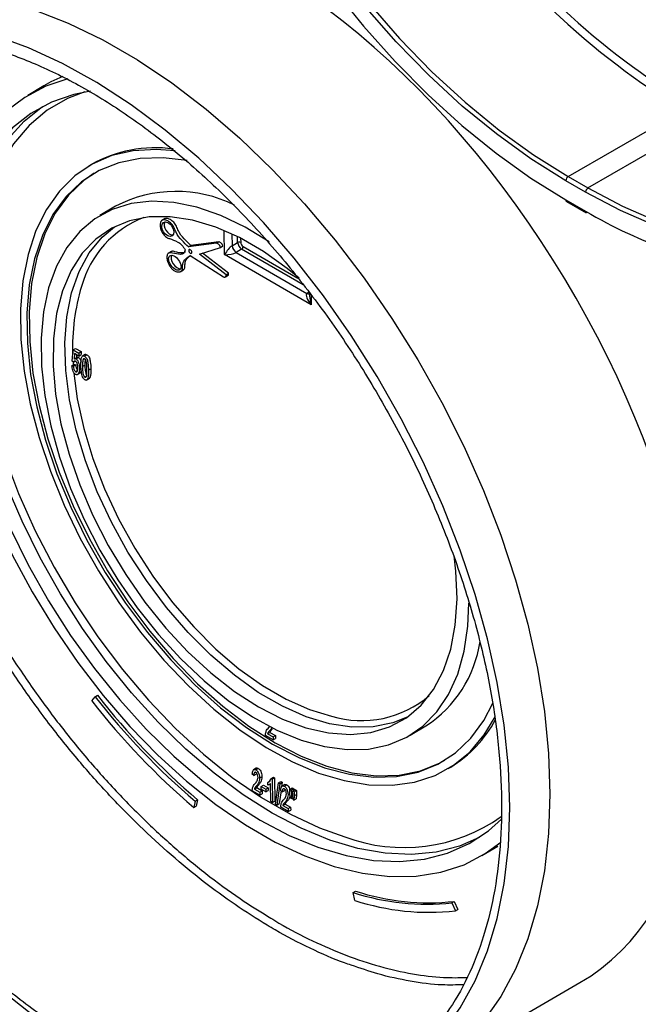
# Model space of a CAD drawing. Units: millimetres. Extents: x 75 to 2075, y 25 to 1460.
# Drawn here: x 1530 to 1585, y 527 to 615 of the extents above; entities that cross this region are included whole.
import ezdxf

# ---------------------------------------------------------------- set-up
doc = ezdxf.new("R2010")
doc.units = ezdxf.units.MM
doc.header["$LTSCALE"] = 5
doc.linetypes.add('SLD-Solid', pattern=[0])

msp = doc.modelspace()

# ---------------------------------------------------------------- linework, layer by layer
at = {"color": 7, "linetype": 'SLD-Solid'}
for p, q in [((1531.733, 608.833), (1530.319, 607.988)), ((1578.531, 600.745), (1588.866, 606.711)), ((1580.296, 599.727), (1590.631, 605.694)), ((1535.938, 601.794), (1535.726, 601.667)), ((1580.084, 599.36), (1578.319, 600.377)), ((1578.531, 600.745), (1580.296, 599.727)), ((1578.32, 598.662), (1580.084, 597.645)), ((1578.382, 598.525), (1580.147, 597.507)), ((1538.144, 598.102), (1536.73, 597.257)), ((1542.566, 597.007), (1542.267, 596.829)), ((1547.873, 593.777), (1547.84, 595.929)), ((1548.526, 595.623), (1548.542, 594.577)), ((1547.131, 594.8), (1544.644, 594.464)), ((1547.343, 594.927), (1544.856, 594.591)), ((1547.131, 594.8), (1547.343, 594.927)), ((1548.542, 594.577), (1549.032, 594.87)), ((1549.032, 594.87), (1549.024, 595.383)), ((1549.299, 595.243), (1549.305, 594.867)), ((1543.137, 594.071), (1542.824, 593.885)), ((1544.644, 594.464), (1544.856, 594.591)), ((1545.618, 593.829), (1547.507, 594.427)), ((1548.017, 591.991), (1545.618, 593.829)), ((1548.229, 592.118), (1545.885, 593.914)), ((1547.507, 594.427), (1547.719, 594.554)), ((1555.603, 589.314), (1547.873, 593.777)), ((1549.391, 594.262), (1548.901, 593.97)), ((1548.901, 593.97), (1555.221, 590.322)), ((1554.89, 591.088), (1549.391, 594.262)), ((1549.52, 594.502), (1554.396, 591.688)), ((1544.801, 593.712), (1547.758, 591.802)), ((1543.897, 592.247), (1544.21, 592.434)), ((1548.017, 591.991), (1548.229, 592.118)), ((1547.941, 591.793), (1548.181, 591.936)), ((1555.221, 590.322), (1555.395, 590.456)), ((1555.444, 590.388), (1555.448, 590.085)), ((1555.59, 590.184), (1555.603, 589.314)), ((1534.258, 584.285), (1534.358, 585.284)), ((1534.358, 585.284), (1534.57, 585.411)), ((1534.358, 585.284), (1534.847, 585.002)), ((1534.57, 585.411), (1535.059, 585.128)), ((1534.847, 585.002), (1535.059, 585.128)), ((1534.847, 585.002), (1534.851, 584.735)), ((1535.059, 585.128), (1535.063, 584.862)), ((1534.398, 584.178), (1534.258, 584.285)), ((1534.345, 584.218), (1534.361, 583.944)), ((1534.398, 584.178), (1534.552, 584.27)), ((1534.476, 584.952), (1534.43, 584.445)), ((1534.685, 584.608), (1534.473, 584.481)), ((1534.851, 584.735), (1534.476, 584.952)), ((1534.607, 584.48), (1534.819, 584.606)), ((1534.666, 584.842), (1534.643, 584.582)), ((1534.851, 584.735), (1535.063, 584.862)), ((1535.467, 584.893), (1535.182, 584.723)), ((1535.235, 584.425), (1535.349, 584.493)), ((1535.37, 584.726), (1535.582, 584.853)), ((1534.241, 583.872), (1534.453, 583.999)), ((1534.241, 583.872), (1534.38, 583.818)), ((1534.38, 583.818), (1534.592, 583.945)), ((1534.453, 583.999), (1534.592, 583.945)), ((1534.574, 583.336), (1534.786, 583.463)), ((1534.751, 583.084), (1534.963, 583.211)), ((1534.841, 583.195), (1535.053, 583.322)), ((1534.914, 583.636), (1535.056, 583.721)), ((1535.053, 583.322), (1534.957, 583.22)), ((1535.081, 583.411), (1535.053, 583.322)), ((1535.188, 583.788), (1535.4, 583.914)), ((1535.724, 583.478), (1535.936, 583.604)), ((1535.399, 582.861), (1535.537, 582.943)), ((1535.518, 582.58), (1535.803, 582.75)), ((1536.019, 553.965), (1536.307, 554.345)), ((1536.307, 554.345), (1536.519, 554.472)), ((1551.745, 551.516), (1551.908, 551.727)), ((1564.425, 550.901), (1565.839, 551.745)), ((1552.196, 550.492), (1551.521, 550.881)), ((1551.706, 551.039), (1551.918, 551.165)), ((1551.706, 551.039), (1552.192, 550.758)), ((1551.889, 551.315), (1552.101, 551.442)), ((1551.918, 551.165), (1552.404, 550.885)), ((1552.192, 550.758), (1552.404, 550.885)), ((1552.192, 550.758), (1552.196, 550.492)), ((1552.404, 550.885), (1552.408, 550.618)), ((1552.196, 550.492), (1552.408, 550.618)), ((1550.479, 547.32), (1550.339, 547.428)), ((1550.719, 547.988), (1550.442, 547.823)), ((1550.479, 547.32), (1550.691, 547.447)), ((1550.663, 547.822), (1550.875, 547.949)), ((1550.706, 547.551), (1550.691, 547.447)), ((1550.991, 547.064), (1551.203, 547.19)), ((1567.833, 547.927), (1568.045, 548.054)), ((1550.706, 546.383), (1550.919, 546.509)), ((1551.14, 546.331), (1551.352, 546.458)), ((1551.14, 546.331), (1551.536, 546.103)), ((1551.144, 546.091), (1551.14, 546.331)), ((1551.352, 546.458), (1551.748, 546.229)), ((1551.712, 546.701), (1551.924, 546.828)), ((1551.715, 546.456), (1551.712, 546.701)), ((1551.851, 546.511), (1551.967, 546.58)), ((1551.992, 544.994), (1551.967, 546.614)), ((1552.01, 547.044), (1552.222, 547.171)), ((1552.01, 547.044), (1552.1, 546.992)), ((1552.1, 546.992), (1552.312, 547.119)), ((1552.1, 546.992), (1552.131, 544.914)), ((1552.222, 547.171), (1552.312, 547.119)), ((1552.312, 547.119), (1552.343, 545.041)), ((1552.411, 544.753), (1552.682, 546.656)), ((1552.803, 546.586), (1552.532, 544.683)), ((1552.682, 546.656), (1552.894, 546.783)), ((1552.682, 546.656), (1552.803, 546.586)), ((1552.803, 546.586), (1553.015, 546.713)), ((1552.894, 546.783), (1553.015, 546.713)), ((1553.015, 546.713), (1552.958, 546.313)), ((1553.257, 546.523), (1552.98, 546.358)), ((1553.2, 546.357), (1553.412, 546.484)), ((1551.014, 545.559), (1550.338, 545.949)), ((1550.524, 546.106), (1550.736, 546.233)), ((1550.524, 546.106), (1551.01, 545.825)), ((1550.736, 546.233), (1551.222, 545.952)), ((1551.01, 545.825), (1551.222, 545.952)), ((1551.01, 545.825), (1551.014, 545.559)), ((1551.014, 545.559), (1551.226, 545.686)), ((1551.54, 545.863), (1551.144, 546.091)), ((1551.222, 545.952), (1551.226, 545.686)), ((1551.536, 546.103), (1551.748, 546.229)), ((1551.536, 546.103), (1551.54, 545.863)), ((1551.54, 545.863), (1551.752, 545.989)), ((1551.748, 546.229), (1551.752, 545.989)), ((1552.905, 545.941), (1552.744, 544.809)), ((1553.017, 545.855), (1552.877, 545.963)), ((1553.017, 545.855), (1553.229, 545.982)), ((1553.244, 546.085), (1553.229, 545.982)), ((1553.529, 545.599), (1553.692, 545.696)), ((1553.683, 546.078), (1553.895, 546.205)), ((1553.683, 546.078), (1553.822, 545.998)), ((1553.688, 545.733), (1553.683, 546.078)), ((1553.728, 545.312), (1553.688, 545.733)), ((1553.828, 545.653), (1553.803, 545.269)), ((1553.822, 545.998), (1554.035, 546.124)), ((1553.822, 545.998), (1553.828, 545.653)), ((1553.828, 545.653), (1553.942, 545.721)), ((1553.895, 546.205), (1554.035, 546.124)), ((1553.939, 545.931), (1554.151, 546.057)), ((1553.939, 545.931), (1554.079, 545.85)), ((1553.944, 545.585), (1553.939, 545.931)), ((1553.984, 545.165), (1553.944, 545.585)), ((1554.035, 546.124), (1554.037, 545.989)), ((1554.084, 545.505), (1554.057, 545.123)), ((1554.079, 545.85), (1554.291, 545.977)), ((1554.079, 545.85), (1554.084, 545.505)), ((1554.084, 545.505), (1554.296, 545.631)), ((1554.151, 546.057), (1554.291, 545.977)), ((1554.296, 545.631), (1554.269, 545.249)), ((1554.291, 545.977), (1554.296, 545.631)), ((1545.241, 545.02), (1545.119, 544.466)), ((1545.119, 544.466), (1545.331, 544.593)), ((1545.241, 545.02), (1545.453, 545.147)), ((1545.453, 545.147), (1545.331, 544.593)), ((1552.131, 544.914), (1551.992, 544.994)), ((1552.131, 544.914), (1552.343, 545.041)), ((1552.532, 544.683), (1552.411, 544.753)), ((1552.532, 544.683), (1552.744, 544.809)), ((1553.061, 544.641), (1553.273, 544.768)), ((1553.061, 544.641), (1553.547, 544.36)), ((1553.244, 544.918), (1553.456, 545.044)), ((1553.273, 544.768), (1553.76, 544.487)), ((1553.803, 545.269), (1553.728, 545.312)), ((1553.803, 545.269), (1553.965, 545.366)), ((1554.057, 545.123), (1553.984, 545.165)), ((1554.057, 545.123), (1554.269, 545.249)), ((1553.551, 544.094), (1552.876, 544.484)), ((1553.547, 544.36), (1553.76, 544.487)), ((1553.547, 544.36), (1553.551, 544.094)), ((1553.551, 544.094), (1553.764, 544.221)), ((1553.76, 544.487), (1553.764, 544.221)), ((1570.836, 540.17), (1572.25, 541.015)), ((1559.351, 536.875), (1559.563, 537.001)), ((1559.491, 536.169), (1559.351, 536.875)), ((1568.156, 535.959), (1568.368, 536.086)), ((1568.156, 535.959), (1568.461, 535.236)), ((1568.368, 536.086), (1568.673, 535.363)), ((1568.461, 535.236), (1568.673, 535.363)), ((1565.665, 520.806), (1579.578, 528.838))]:
    msp.add_line(p, q, dxfattribs=at)
at = {"color": 7, "linetype": 'SLD-Solid', "flags": 128}
for points in [[(1541.833, 648.425), (1543.091, 644.395), (1544.573, 640.361), (1546.269, 636.35), (1548.17, 632.388), (1550.262, 628.498), (1552.533, 624.707), (1554.968, 621.038), (1557.551, 617.515), (1560.267, 614.159), (1563.097, 610.994), (1566.024, 608.037), (1569.029, 605.309), (1572.093, 602.827), (1575.197, 600.607), (1578.32, 598.662)], [(1578.319, 600.377), (1575.209, 602.319), (1572.12, 604.544), (1569.073, 607.038), (1566.089, 609.783), (1563.189, 612.761), (1560.391, 615.952), (1557.715, 619.333), (1555.18, 622.882), (1552.803, 626.574), (1550.599, 630.385), (1548.584, 634.287), (1546.772, 638.256), (1545.175, 642.263), (1543.804, 646.281)], [(1544.21, 646.39), (1545.574, 642.395), (1547.162, 638.41), (1548.964, 634.464), (1550.967, 630.583), (1553.158, 626.794), (1555.523, 623.123), (1558.043, 619.594), (1560.704, 616.231), (1563.486, 613.059), (1566.37, 610.098), (1569.337, 607.368), (1572.367, 604.888), (1575.439, 602.675), (1578.531, 600.745)], [(1506.771, 610.954), (1507.875, 612.104), (1509.829, 613.74), (1511.969, 615.077), (1514.282, 616.108), (1516.751, 616.825), (1519.362, 617.225), (1522.098, 617.303), (1524.94, 617.061), (1527.87, 616.499), (1530.869, 615.621), (1533.919, 614.433), (1536.998, 612.943), (1540.087, 611.159), (1543.166, 609.094), (1546.216, 606.762), (1549.215, 604.177), (1552.145, 601.355), (1554.987, 598.316), (1557.723, 595.08), (1560.334, 591.666), (1562.803, 588.097), (1565.116, 584.396), (1567.256, 580.588), (1569.21, 576.697), (1570.964, 572.748), (1572.509, 568.767), (1573.833, 564.779), (1574.929, 560.812), (1575.788, 556.889), (1576.406, 553.037), (1576.779, 549.281), (1576.903, 545.644)], [(1573.317, 544.449), (1573.192, 548.061), (1572.817, 551.793), (1572.196, 555.62), (1571.331, 559.518), (1570.23, 563.46), (1568.899, 567.419), (1567.347, 571.371), (1565.585, 575.288), (1563.624, 579.143), (1561.477, 582.913), (1559.159, 586.571), (1556.685, 590.093), (1554.071, 593.456), (1551.335, 596.637), (1548.495, 599.615), (1545.57, 602.371), (1542.579, 604.886), (1539.543, 607.143), (1536.481, 609.127), (1533.414, 610.825), (1530.363, 612.226), (1527.347, 613.32), (1524.386, 614.101), (1521.502, 614.562), (1518.711, 614.702), (1516.034, 614.518), (1513.488, 614.012), (1511.09, 613.188), (1508.855, 612.051), (1506.8, 610.609), (1504.936, 608.87), (1503.278, 606.848), (1501.835, 604.555), (1500.618, 602.006), (1499.635, 599.218), (1498.891, 596.211), (1498.393, 593.003), (1498.143, 589.617), (1498.143, 586.075), (1498.393, 582.4), (1498.891, 578.617), (1499.635, 574.751), (1500.618, 570.828), (1501.835, 566.874), (1503.278, 562.915), (1504.936, 558.978), (1506.8, 555.088), (1508.855, 551.273), (1511.09, 547.556), (1513.488, 543.963), (1516.034, 540.517), (1518.711, 537.243), (1521.502, 534.16), (1524.386, 531.291), (1527.347, 528.653), (1530.363, 526.266), (1533.414, 524.143), (1536.481, 522.301), (1539.543, 520.75), (1542.579, 519.501), (1545.57, 518.563), (1548.495, 517.941), (1551.335, 517.641), (1554.071, 517.663), (1556.685, 518.008), (1559.159, 518.673), (1561.477, 519.655), (1563.624, 520.946), (1565.585, 522.537), (1567.347, 524.419), (1568.899, 526.579), (1570.23, 529.002), (1571.331, 531.672), (1572.196, 534.572), (1572.817, 537.682), (1573.192, 540.982), (1573.317, 544.449)], [(1533.433, 609.684), (1532.364, 609.186), (1531.733, 608.833)], [(1533.891, 609.45), (1531.918, 608.797), (1530.027, 607.808), (1528.321, 606.514), (1526.817, 604.926), (1525.528, 603.059), (1524.466, 600.929), (1523.641, 598.556), (1523.059, 595.962), (1522.727, 593.169), (1522.647, 590.203), (1522.82, 587.091), (1523.244, 583.862), (1523.915, 580.544), (1524.829, 577.167), (1525.975, 573.763), (1527.344, 570.361), (1528.924, 566.993), (1530.699, 563.689), (1532.655, 560.479), (1534.773, 557.392), (1537.034, 554.457), (1539.418, 551.699), (1541.903, 549.144), (1544.466, 546.815), (1547.085, 544.732), (1549.735, 542.915), (1552.393, 541.381), (1555.035, 540.143), (1557.636, 539.212), (1560.173, 538.597), (1562.624, 538.303), (1564.965, 538.333), (1567.176, 538.687), (1569.237, 539.361), (1571.128, 540.35), (1572.513, 541.365)], [(1535.898, 608.373), (1534.404, 608.076), (1532.408, 607.384), (1530.582, 606.381), (1528.942, 605.077), (1527.505, 603.482), (1526.283, 601.614), (1525.287, 599.488), (1524.528, 597.125), (1524.012, 594.547), (1523.744, 591.778), (1523.727, 588.843), (1523.96, 585.771), (1524.442, 582.589), (1525.167, 579.328), (1526.131, 576.018), (1527.322, 572.69), (1528.73, 569.375), (1530.343, 566.104), (1532.144, 562.907), (1534.117, 559.815), (1536.245, 556.856), (1538.506, 554.057), (1540.879, 551.446), (1543.343, 549.046), (1545.875, 546.879), (1548.451, 544.967), (1551.046, 543.326)], [(1535.392, 608.292), (1533.856, 607.698), (1532.046, 606.656), (1530.429, 605.309), (1529.019, 603.668), (1527.83, 601.751), (1526.874, 599.575), (1526.161, 597.162), (1525.97, 596.269)], [(1570.589, 541.788), (1568.823, 541.02), (1566.75, 540.487), (1564.535, 540.273), (1562.201, 540.381), (1559.768, 540.809), (1557.258, 541.553), (1554.697, 542.607), (1552.107, 543.96), (1549.513, 545.599), (1546.938, 547.511), (1544.407, 549.676), (1541.944, 552.075), (1539.571, 554.685), (1537.311, 557.482), (1535.184, 560.439), (1533.211, 563.53), (1531.41, 566.725), (1529.797, 569.995), (1528.388, 573.308), (1527.197, 576.635), (1526.233, 579.944), (1525.506, 583.203), (1525.023, 586.384), (1524.788, 589.456), (1524.804, 592.39), (1525.069, 595.16), (1525.583, 597.738), (1526.34, 600.102), (1527.333, 602.229), (1528.553, 604.1), (1529.988, 605.696), (1531.625, 607.003), (1531.626, 607.004)], [(1580.296, 599.727), (1583.378, 598.097), (1586.44, 596.771), (1589.459, 595.758), (1592.417, 595.065), (1595.292, 594.698), (1598.065, 594.658), (1600.718, 594.946), (1603.232, 595.559), (1605.591, 596.494), (1607.778, 597.745), (1609.778, 599.302), (1611.579, 601.156), (1613.167, 603.293), (1614.533, 605.699)], [(1543.45, 603.03), (1541.753, 603.165), (1539.712, 603.048), (1537.808, 602.611), (1536.062, 601.859), (1534.495, 600.8), (1533.123, 599.447), (1531.962, 597.815), (1531.026, 595.921), (1530.325, 593.788), (1529.867, 591.44), (1529.658, 588.904), (1529.699, 586.208), (1529.99, 583.382), (1530.528, 580.459), (1531.307, 577.472), (1532.318, 574.455), (1533.55, 571.441), (1534.988, 568.466), (1536.616, 565.562), (1538.416, 562.763), (1540.367, 560.1), (1542.448, 557.604), (1544.635, 555.303), (1546.902, 553.222), (1549.225, 551.386), (1551.576, 549.815), (1553.93, 548.528), (1556.26, 547.538), (1558.539, 546.856), (1560.741, 546.492), (1562.842, 546.448), (1564.817, 546.725), (1566.645, 547.32), (1568.304, 548.227), (1569.776, 549.435), (1571.044, 550.93), (1572.02, 552.549)], [(1544.521, 602.167), (1542.382, 602.427), (1540.338, 602.366), (1538.428, 601.982), (1536.675, 601.279), (1535.098, 600.266), (1533.718, 598.954), (1532.549, 597.359), (1531.605, 595.499), (1530.898, 593.397), (1530.436, 591.077), (1530.224, 588.565), (1530.265, 585.893), (1530.558, 583.09), (1531.099, 580.19), (1531.884, 577.227), (1532.901, 574.235), (1534.14, 571.25), (1535.586, 568.307), (1537.221, 565.439), (1539.027, 562.681), (1540.983, 560.066), (1543.065, 557.623), (1545.25, 555.381), (1547.511, 553.367), (1549.822, 551.605), (1552.156, 550.114), (1554.485, 548.912), (1556.783, 548.014), (1559.022, 547.43), (1561.177, 547.167), (1563.221, 547.228), (1565.131, 547.612), (1566.884, 548.315), (1568.46, 549.328), (1569.841, 550.64), (1571.01, 552.235), (1571.814, 553.771)], [(1536.243, 601.043), (1535.31, 600.393), (1533.93, 599.081), (1532.761, 597.486), (1531.817, 595.626), (1531.11, 593.524), (1530.648, 591.203), (1530.436, 588.692), (1530.477, 586.02), (1530.77, 583.217), (1531.312, 580.317), (1532.096, 577.354), (1533.113, 574.362), (1534.352, 571.377), (1535.798, 568.433), (1537.433, 565.566), (1539.239, 562.808), (1541.195, 560.192), (1543.277, 557.75), (1545.462, 555.508), (1547.723, 553.494), (1550.034, 551.731), (1552.368, 550.24), (1554.697, 549.039), (1556.995, 548.141), (1559.234, 547.557), (1561.389, 547.294), (1563.433, 547.355), (1565.343, 547.739), (1567.096, 548.442), (1567.528, 548.678)], [(1603.38, 595.243), (1603.15, 595.168), (1600.622, 594.551), (1597.954, 594.262), (1595.165, 594.302), (1592.273, 594.671), (1589.299, 595.368), (1586.262, 596.386), (1583.184, 597.72), (1580.084, 599.36)], [(1551.844, 594.931), (1549.699, 596.236), (1547.531, 597.276), (1545.402, 598.014), (1543.34, 598.44), (1541.373, 598.548), (1539.526, 598.337), (1537.823, 597.81), (1536.286, 596.974), (1534.936, 595.839), (1533.789, 594.421), (1532.862, 592.737), (1532.165, 590.81), (1531.708, 588.665), (1531.498, 586.33), (1531.536, 583.835), (1531.822, 581.213), (1532.353, 578.498), (1533.121, 575.725), (1534.117, 572.931), (1535.328, 570.152), (1536.737, 567.424), (1538.327, 564.783), (1540.076, 562.263), (1541.963, 559.897), (1543.961, 557.716), (1546.046, 555.748), (1548.19, 554.019), (1550.365, 552.552), (1552.543, 551.365), (1554.696, 550.475), (1556.794, 549.892), (1558.812, 549.624), (1560.722, 549.676), (1562.5, 550.045), (1564.122, 550.728), (1565.568, 551.715), (1566.819, 552.994), (1567.858, 554.547), (1568.671, 556.356), (1569.249, 558.395), (1569.583, 560.639), (1569.672, 562.681)], [(1554.518, 591.684), (1553.457, 592.549), (1551.332, 594.063), (1549.195, 595.296), (1547.078, 596.232), (1545.01, 596.856), (1543.021, 597.161), (1541.137, 597.142), (1539.386, 596.799), (1537.792, 596.137), (1536.378, 595.165), (1535.162, 593.898), (1534.164, 592.352), (1533.395, 590.549), (1532.868, 588.516), (1532.59, 586.28), (1532.564, 583.872), (1532.79, 581.327), (1533.267, 578.681), (1533.986, 575.969), (1534.939, 573.231), (1536.111, 570.506), (1537.486, 567.83), (1539.045, 565.242), (1540.765, 562.778), (1542.624, 560.472), (1544.594, 558.358), (1546.648, 556.464), (1548.757, 554.818), (1550.892, 553.442), (1550.892, 553.442)], [(1525.97, 596.269), (1525.696, 594.534), (1525.485, 591.718), (1525.529, 588.739), (1525.828, 585.628), (1526.379, 582.413), (1527.177, 579.126), (1528.214, 575.799), (1529.481, 572.463), (1530.964, 569.151), (1532.65, 565.894), (1534.522, 562.725), (1536.563, 559.673), (1538.752, 556.768), (1541.069, 554.038), (1543.491, 551.509), (1545.995, 549.206), (1548.557, 547.151), (1551.152, 545.363), (1553.755, 543.861), (1556.341, 542.657), (1558.61, 541.847)], [(1564.174, 552.525), (1562.882, 552.009), (1561.125, 551.655), (1559.234, 551.628), (1557.234, 551.929), (1555.155, 552.553), (1553.026, 553.492), (1550.878, 554.733), (1548.74, 556.257), (1546.643, 558.043), (1544.618, 560.066), (1542.692, 562.296), (1540.892, 564.704), (1539.246, 567.253), (1537.776, 569.908), (1536.502, 572.631), (1535.443, 575.384), (1534.614, 578.128), (1534.027, 580.823), (1533.69, 583.431), (1533.608, 585.915), (1533.782, 588.24), (1534.209, 590.374), (1534.884, 592.284), (1535.797, 593.946), (1536.935, 595.334), (1538.041, 596.267)], [(1544.803, 594.221), (1544.751, 594.239), (1544.707, 594.231), (1544.678, 594.197), (1544.669, 594.143), (1544.68, 594.077), (1544.711, 594.009), (1544.756, 593.95), (1544.808, 593.907), (1544.86, 593.889), (1544.904, 593.897), (1544.933, 593.931), (1544.943, 593.985), (1544.931, 594.051), (1544.901, 594.119), (1544.856, 594.179), (1544.803, 594.221)], [(1534.418, 583.22), (1534.726, 580.914), (1535.302, 578.272), (1536.114, 575.582), (1537.152, 572.883), (1538.401, 570.213), (1539.843, 567.61), (1541.457, 565.111), (1543.22, 562.751), (1545.109, 560.564), (1547.095, 558.581), (1549.15, 556.83), (1551.246, 555.336), (1553.353, 554.119), (1555.44, 553.199), (1557.405, 552.603)], [(1550.892, 553.442), (1553.023, 552.356), (1555.119, 551.575), (1557.151, 551.109), (1559.091, 550.966), (1560.912, 551.148), (1562.587, 551.651), (1564.094, 552.469), (1565.411, 553.591), (1566.52, 555), (1567.405, 556.677), (1568.054, 558.598), (1568.458, 560.737), (1568.61, 563.063), (1568.51, 565.543), (1568.352, 566.923)], [(1576.903, 545.644), (1576.779, 542.152), (1576.406, 538.825), (1575.788, 535.687), (1574.929, 532.756), (1573.833, 530.053), (1572.509, 527.595), (1570.964, 525.397), (1569.21, 523.474), (1567.256, 521.839), (1565.116, 520.502), (1562.803, 519.471), (1560.334, 518.754), (1560.034, 518.69)], [(1551.046, 543.326), (1553.638, 541.972), (1556.2, 540.919), (1558.71, 540.175), (1561.144, 539.747), (1563.48, 539.64), (1565.695, 539.854), (1567.769, 540.388), (1569.682, 541.237), (1571.417, 542.392), (1572.571, 543.433)]]:
    msp.add_lwpolyline(points, dxfattribs=at)
at = {"color": 7, "linetype": 'SLD-Solid'}
for centre, radius, start, end in [((1541.686, 591.684), 11.629, 82.13177, 119.62025), ((1578.779, 600.357), 0.461, 122.61002, 177.43124), ((1543.544, 587.692), 11.727, 63.60958, 117.41871), ((1580.544, 599.339), 0.461, 122.61002, 177.43124), ((1578.467, 598.646), 0.148, 173.73911, 235.02052), ((1602.587, 636.242), 44.678, 239.75711, 250.59092), ((1580.232, 597.629), 0.148, 173.73911, 235.02052), ((1543.94, 588.528), 9.16, 110.9416, 164.72553), ((1549.166, 594.595), 0.305, 62.88932, 115.91006), ((1549.435, 594.695), 0.9, 187.52019, 233.6395), ((1549.211, 594.514), 0.31, 305.63062, 357.83577), ((1552.367, 585.627), 18.063, 162.89146, 182.32803), ((1555.373, 590.576), 0.297, 239.14003, 284.10598), ((1559.828, 560.916), 10.965, 303.24618, 351.32029), ((1587.422, 594.373), 64.923, 218.06407, 229.47974), ((1587.634, 594.5), 64.923, 218.06407, 229.47974), ((1560.081, 561.521), 9.31, 253.29754, 310.57574), ((1588.085, 594.737), 66.131, 218.06407, 229.47974), ((1562.257, 557.489), 11.068, 301.52594, 332.12693), ((1563.884, 555.873), 14.985, 249.39331, 305.31923), ((1565.887, 556.938), 21.101, 251.95541, 276.17352), ((1566.099, 557.065), 21.101, 251.95541, 276.17352), ((1566.149, 556.606), 21.494, 251.95541, 276.17352)]:
    msp.add_arc(centre, radius, start, end, dxfattribs=at)
for centre, major_axis, ratio, start_param, end_param in [((1588.195, 649.627), (-27.173, 45.509), 0.567317, 1.710382, 2.348548), ((1588.548, 649.839), (-26.923, 45.076), 0.56722, 1.740578, 2.348471), ((1551.982, 575.548), (-27.82, 46.578), 0.56722, 3.133164, 5.48944), ((1543.011, 596.179), (-0.38, 0.595), 0.629789, 0.262691, 2.841669), ((1549.376, 594.661), (-0.256, 0.429), 0.535359, 0.779527, 2.345457), ((1549.518, 594.745), (-0.154, 0.258), 0.569985, 0.779254, 2.345184), ((1548.226, 593.988), (0.47, 0.632), 0.22891, 0.574053, 2.075036), ((1548.226, 593.988), (0.785, 0.098), 0.238776, 4.21562, 5.716603), ((1543.639, 593.181), (-0.441, 0.621), 0.541019, 0.260809, 2.795235), ((1555.957, 589.526), (-0.739, 0.793), 0.372459, 6.273205, 7.774188), ((1555.957, 589.526), (-0.335, 1.028), 0.372859, 0.878887, 1.655406)]:
    msp.add_ellipse(centre, major_axis=major_axis, ratio=ratio, start_param=start_param, end_param=end_param, dxfattribs=at)
for centre, major_axis, ratio in [((1542.799, 596.052), (-0.38, 0.595), 0.629789), ((1543.427, 593.055), (-0.441, 0.621), 0.541019)]:
    msp.add_ellipse(centre, major_axis=major_axis, ratio=ratio, dxfattribs=at)
for points, knots in [([(1498.838, 587.449), (1498.873, 585.832), (1498.942, 582.592), (1499.636, 577.451), (1500.744, 572.184), (1502.316, 566.827), (1504.306, 561.46), (1506.686, 556.147), (1509.442, 550.963), (1512.525, 545.968), (1515.896, 541.22), (1519.522, 536.792), (1523.348, 532.728), (1527.329, 529.077), (1531.417, 525.899), (1535.557, 523.218), (1539.7, 521.07), (1543.792, 519.498), (1547.783, 518.5), (1551.625, 518.094), (1555.262, 518.305), (1558.657, 519.107), (1561.768, 520.492), (1564.542, 522.466), (1566.956, 524.984), (1568.981, 528.011), (1570.574, 531.528), (1571.728, 535.477), (1572.434, 539.802), (1572.665, 544.462), (1572.431, 549.387), (1571.741, 554.516), (1570.586, 559.79), (1568.995, 565.137), (1566.989, 570.493), (1564.58, 575.788), (1561.813, 580.957), (1558.718, 585.938), (1555.326, 590.659), (1551.692, 595.072), (1547.856, 599.119), (1543.862, 602.736), (1539.767, 605.895), (1535.619, 608.554), (1531.47, 610.659), (1527.374, 612.204), (1523.38, 613.171), (1519.547, 613.523), (1515.918, 613.276), (1512.535, 612.438), (1509.454, 610.997), (1506.705, 608.99), (1504.316, 606.447), (1502.333, 603.379), (1500.765, 599.845), (1499.667, 595.964), (1498.99, 591.835), (1498.889, 588.911), (1498.838, 587.449)], [0, 0, 0, 0, 0.017902, 0.035861, 0.053764, 0.071671, 0.089635, 0.107544, 0.125425, 0.143364, 0.161246, 0.179108, 0.197028, 0.21489, 0.232744, 0.250654, 0.268507, 0.286364, 0.304278, 0.322133, 0.340007, 0.357938, 0.375811, 0.393714, 0.411673, 0.429577, 0.44748, 0.465442, 0.483348, 0.501232, 0.519175, 0.53706, 0.554932, 0.572861, 0.590733, 0.608598, 0.62652, 0.644384, 0.662249, 0.680171, 0.698035, 0.71591, 0.733841, 0.751715, 0.76961, 0.787562, 0.805458, 0.823354, 0.841309, 0.859207, 0.877083, 0.895016, 0.912893, 0.930759, 0.948682, 0.966548, 0.983274, 1, 1, 1, 1]), ([(1559.155, 530.405), (1558.964, 530.467), (1557.762, 530.852), (1555.495, 531.877), (1553.179, 533.074), (1549.995, 534.94), (1545.893, 537.754), (1541.14, 541.889), (1537.418, 545.694), (1534.651, 548.831), (1531.979, 552.188), (1529.447, 555.71), (1527.097, 559.337), (1524.918, 563.076), (1522.911, 566.939), (1521.109, 570.863), (1519.54, 574.781), (1518.193, 578.704), (1517.075, 582.64), (1516.206, 586.525), (1515.594, 590.294), (1515.234, 593.96), (1515.125, 597.533), (1515.309, 600.923), (1515.541, 603.166), (1515.775, 604.206), (1515.787, 604.258)], [0, 0, 0, 0, 0.008256, 0.051928, 0.095599, 0.105645, 0.185548, 0.267491, 0.30985, 0.352208, 0.395798, 0.439387, 0.48174, 0.524091, 0.567677, 0.611264, 0.653632, 0.695999, 0.739601, 0.783205, 0.825607, 0.868009, 0.911645, 0.955281, 0.997735, 1, 1, 1, 1]), ([(1544.644, 594.464), (1544.445, 594.656), (1544.05, 595.039), (1543.558, 595.635), (1543.381, 596.179), (1543.12, 596.569), (1542.795, 596.802), (1542.509, 596.912), (1542.303, 596.87), (1542.178, 596.746), (1542.117, 596.548), (1542.124, 596.274), (1542.196, 595.942), (1542.391, 595.577), (1542.671, 595.303), (1543.104, 595.154), (1543.549, 595.004), (1544.076, 594.67), (1544.257, 594.354), (1544.347, 594.197)], [0, 0, 0, 0, 0.105879, 0.210256, 0.263442, 0.314491, 0.368783, 0.422055, 0.457014, 0.492509, 0.527583, 0.562982, 0.610605, 0.657335, 0.704201, 0.750589, 0.875589, 0.938109, 1, 1, 1, 1]), ([(1544.856, 594.591), (1544.657, 594.783), (1544.262, 595.165), (1543.771, 595.761), (1543.593, 596.306), (1543.333, 596.695), (1543.005, 596.932), (1542.727, 597.03), (1542.561, 597.02), (1542.518, 596.976), (1542.515, 596.973)], [0, 0, 0, 0, 0.2304027, 0.4575365, 0.5732745, 0.6843638, 0.8025073, 0.9184319, 0.9945064, 1, 1, 1, 1]), ([(1515.938, 595.048), (1515.944, 594.745), (1515.973, 593.26), (1516.285, 590.455), (1516.876, 586.696), (1517.729, 582.885), (1518.814, 579.026), (1520.152, 575.104), (1521.718, 571.186), (1523.482, 567.337), (1525.442, 563.545), (1527.613, 559.802), (1529.96, 556.174), (1532.441, 552.717), (1535.057, 549.417), (1537.818, 546.272), (1540.684, 543.339), (1543.603, 540.66), (1546.58, 538.232), (1549.387, 536.184), (1551.207, 535.083), (1551.998, 534.604)], [0, 0, 0, 0, 0.014424, 0.070654, 0.126885, 0.181478, 0.23607, 0.292254, 0.34844, 0.403016, 0.457591, 0.513751, 0.569912, 0.624498, 0.679083, 0.735247, 0.791411, 0.846034, 0.900658, 0.95686, 1, 1, 1, 1]), ([(1547.507, 594.427), (1547.484, 594.48), (1547.438, 594.585), (1547.33, 594.709), (1547.222, 594.78), (1547.161, 594.793), (1547.131, 594.8)], [0, 0, 0, 0, 0.277851, 0.560453, 0.781299, 1, 1, 1, 1]), ([(1547.719, 594.554), (1547.696, 594.606), (1547.65, 594.712), (1547.542, 594.836), (1547.434, 594.907), (1547.373, 594.92), (1547.343, 594.927)], [0, 0, 0, 0, 0.277851, 0.560453, 0.781299, 1, 1, 1, 1]), ([(1544.347, 594.197), (1544.316, 594.075), (1544.253, 593.829), (1543.806, 593.777), (1543.37, 593.882), (1542.948, 593.979), (1542.754, 593.842), (1542.697, 593.551), (1542.764, 593.22), (1542.878, 592.915), (1543.035, 592.654), (1543.231, 592.438), (1543.482, 592.263), (1543.757, 592.21), (1544.02, 592.273), (1544.14, 592.554), (1544.098, 593.059), (1544.387, 593.429), (1544.663, 593.618), (1544.801, 593.712)], [0, 0, 0, 0, 0.061891, 0.124411, 0.249411, 0.295799, 0.342665, 0.389395, 0.437018, 0.472417, 0.507491, 0.542986, 0.577945, 0.631217, 0.685509, 0.736558, 0.789744, 0.894121, 1, 1, 1, 1]), ([(1544.383, 594), (1544.3, 593.971), (1544.024, 593.875), (1543.591, 593.993), (1543.203, 594.112), (1543.122, 594.041), (1543.098, 594.02)], [0, 0, 0, 0, 0.219759, 0.731478, 0.921383, 1, 1, 1, 1]), ([(1544.167, 592.425), (1544.183, 592.429), (1544.28, 592.454), (1544.346, 592.691), (1544.314, 593.179), (1544.542, 593.495), (1544.753, 593.643), (1544.827, 593.696)], [0, 0, 0, 0, 0.035305, 0.220598, 0.413645, 0.792496, 1, 1, 1, 1]), ([(1547.758, 591.802), (1547.799, 591.789), (1547.88, 591.761), (1547.968, 591.799), (1548.012, 591.885), (1548.016, 591.956), (1548.017, 591.991)], [0, 0, 0, 0, 0.277756, 0.560879, 0.781082, 1, 1, 1, 1]), ([(1548.149, 591.927), (1548.159, 591.931), (1548.195, 591.942), (1548.223, 592.014), (1548.227, 592.083), (1548.229, 592.118)], [0, 0, 0, 0, 0.175329, 0.588871, 1, 1, 1, 1]), ([(1534.566, 584.266), (1534.542, 584.277), (1534.494, 584.299), (1534.434, 584.26), (1534.411, 584.209), (1534.398, 584.178)], [0, 0, 0, 0, 0.2794758, 0.55875, 1, 1, 1, 1]), ([(1534.43, 584.445), (1534.455, 584.467), (1534.491, 584.499), (1534.558, 584.502), (1534.591, 584.487), (1534.607, 584.48)], [0, 0, 0, 0, 0.5594654, 0.7799424, 1, 1, 1, 1]), ([(1534.774, 583.701), (1534.77, 583.796), (1534.763, 583.939), (1534.7, 584.13), (1534.628, 584.224), (1534.587, 584.252), (1534.566, 584.266)], [0, 0, 0, 0, 0.501016, 0.749892, 0.874809, 1, 1, 1, 1]), ([(1534.607, 584.48), (1534.637, 584.457), (1534.697, 584.412), (1534.789, 584.263), (1534.89, 583.991), (1534.904, 583.778), (1534.914, 583.636)], [0, 0, 0, 0, 0.124449, 0.249515, 0.499787, 1, 1, 1, 1]), ([(1534.69, 584.601), (1534.701, 584.611), (1534.723, 584.628), (1534.77, 584.629), (1534.803, 584.614), (1534.819, 584.606)], [0, 0, 0, 0, 0.358824, 0.679717, 1, 1, 1, 1]), ([(1534.819, 584.606), (1534.849, 584.584), (1534.91, 584.538), (1534.999, 584.39), (1535.055, 584.268), (1535.065, 584.194), (1535.066, 584.192)], [0, 0, 0, 0, 0.245927, 0.493073, 0.987642, 1, 1, 1, 1]), ([(1535.049, 583.867), (1535.049, 584.069), (1535.05, 584.372), (1535.127, 584.669), (1535.236, 584.776), (1535.326, 584.743), (1535.37, 584.726)], [0, 0, 0, 0, 0.501601, 0.751665, 0.876312, 1, 1, 1, 1]), ([(1535.235, 584.425), (1535.216, 584.313), (1535.183, 584.113), (1535.187, 583.887), (1535.188, 583.788)], [0, 0, 0, 0, 0.55932, 1, 1, 1, 1]), ([(1535.372, 584.487), (1535.354, 584.494), (1535.317, 584.509), (1535.269, 584.482), (1535.248, 584.447), (1535.235, 584.425)], [0, 0, 0, 0, 0.278786, 0.558909, 1, 1, 1, 1]), ([(1535.37, 584.726), (1535.415, 584.691), (1535.504, 584.62), (1535.626, 584.386), (1535.7, 583.994), (1535.714, 583.684), (1535.724, 583.478)], [0, 0, 0, 0, 0.123837, 0.248433, 0.498575, 1, 1, 1, 1]), ([(1535.584, 583.559), (1535.581, 583.71), (1535.575, 583.936), (1535.533, 584.222), (1535.475, 584.371), (1535.422, 584.451), (1535.389, 584.475), (1535.372, 584.487)], [0, 0, 0, 0, 0.500897, 0.750675, 0.875406, 0.937785, 1, 1, 1, 1]), ([(1535.434, 584.446), (1535.421, 584.368), (1535.394, 584.202), (1535.398, 584.014), (1535.4, 583.914)], [0, 0, 0, 0, 0.468381, 1, 1, 1, 1]), ([(1535.428, 584.859), (1535.437, 584.868), (1535.473, 584.902), (1535.536, 584.874), (1535.582, 584.853)], [0, 0, 0, 0, 0.254849, 1, 1, 1, 1]), ([(1535.582, 584.853), (1535.627, 584.817), (1535.716, 584.747), (1535.838, 584.513), (1535.912, 584.121), (1535.926, 583.811), (1535.936, 583.604)], [0, 0, 0, 0, 0.123837, 0.248433, 0.498575, 1, 1, 1, 1]), ([(1534.577, 583.097), (1534.549, 583.116), (1534.493, 583.154), (1534.394, 583.278), (1534.278, 583.534), (1534.256, 583.737), (1534.241, 583.872)], [0, 0, 0, 0, 0.125235, 0.250435, 0.500206, 1, 1, 1, 1]), ([(1534.38, 583.818), (1534.389, 583.735), (1534.402, 583.611), (1534.462, 583.451), (1534.522, 583.372), (1534.557, 583.348), (1534.574, 583.336)], [0, 0, 0, 0, 0.501028, 0.750129, 0.874963, 1, 1, 1, 1]), ([(1534.574, 583.336), (1534.596, 583.327), (1534.639, 583.307), (1534.709, 583.33), (1534.768, 583.459), (1534.772, 583.604), (1534.774, 583.701)], [0, 0, 0, 0, 0.124888, 0.249693, 0.4993, 1, 1, 1, 1]), ([(1534.592, 583.945), (1534.601, 583.862), (1534.614, 583.737), (1534.674, 583.578), (1534.734, 583.499), (1534.769, 583.475), (1534.786, 583.463)], [0, 0, 0, 0, 0.501028, 0.750129, 0.874963, 1, 1, 1, 1]), ([(1534.914, 583.636), (1534.912, 583.544), (1534.91, 583.379), (1534.862, 583.251), (1534.841, 583.195)], [0, 0, 0, 0, 0.5600925, 1, 1, 1, 1]), ([(1535.164, 582.957), (1535.125, 583.134), (1535.056, 583.451), (1535.051, 583.74), (1535.049, 583.867)], [0, 0, 0, 0, 0.559139, 1, 1, 1, 1]), ([(1535.188, 583.788), (1535.192, 583.637), (1535.197, 583.412), (1535.239, 583.127), (1535.298, 582.979), (1535.349, 582.898), (1535.382, 582.873), (1535.399, 582.861)], [0, 0, 0, 0, 0.500907, 0.750622, 0.875479, 0.937851, 1, 1, 1, 1]), ([(1535.399, 582.861), (1535.415, 582.854), (1535.448, 582.841), (1535.497, 582.864), (1535.553, 582.946), (1535.587, 583.187), (1535.585, 583.41), (1535.584, 583.559)], [0, 0, 0, 0, 0.062116, 0.12455, 0.249369, 0.499102, 1, 1, 1, 1]), ([(1535.4, 583.914), (1535.404, 583.764), (1535.409, 583.538), (1535.451, 583.253), (1535.51, 583.105), (1535.561, 583.024), (1535.594, 583), (1535.611, 582.987)], [0, 0, 0, 0, 0.500907, 0.750622, 0.875479, 0.937851, 1, 1, 1, 1]), ([(1535.724, 583.478), (1535.723, 583.277), (1535.722, 582.975), (1535.646, 582.674), (1535.549, 582.588), (1535.469, 582.588), (1535.424, 582.61), (1535.402, 582.621)], [0, 0, 0, 0, 0.500846, 0.750585, 0.875038, 0.93752, 1, 1, 1, 1]), ([(1535.936, 583.604), (1535.933, 583.407), (1535.929, 583.111), (1535.869, 582.803), (1535.788, 582.753), (1535.768, 582.74)], [0, 0, 0, 0, 0.601676, 0.901693, 1, 1, 1, 1]), ([(1534.841, 583.195), (1534.809, 583.143), (1534.765, 583.071), (1534.658, 583.059), (1534.604, 583.085), (1534.577, 583.097)], [0, 0, 0, 0, 0.558851, 0.779455, 1, 1, 1, 1]), ([(1535.402, 582.621), (1535.373, 582.641), (1535.315, 582.681), (1535.226, 582.802), (1535.188, 582.898), (1535.164, 582.957)], [0, 0, 0, 0, 0.279963, 0.55998, 1, 1, 1, 1]), ([(1552.083, 551.617), (1552.079, 551.598), (1552.049, 551.46), (1551.963, 551.382), (1551.889, 551.315)], [0, 0, 0, 0, 0.143355, 1, 1, 1, 1]), ([(1551.521, 550.881), (1551.521, 550.915), (1551.52, 550.976), (1551.527, 551.032), (1551.53, 551.057)], [0, 0, 0, 0, 0.55988, 1, 1, 1, 1]), ([(1551.53, 551.057), (1551.553, 551.161), (1551.593, 551.348), (1551.698, 551.465), (1551.745, 551.516)], [0, 0, 0, 0, 0.559546, 1, 1, 1, 1]), ([(1551.889, 551.315), (1551.865, 551.288), (1551.825, 551.243), (1551.771, 551.178), (1551.733, 551.115), (1551.715, 551.064), (1551.706, 551.039)], [0, 0, 0, 0, 0.340046, 0.560078, 0.78001, 1, 1, 1, 1]), ([(1552.101, 551.442), (1552.077, 551.415), (1552.037, 551.37), (1551.983, 551.305), (1551.945, 551.241), (1551.927, 551.191), (1551.918, 551.165)], [0, 0, 0, 0, 0.340046, 0.560078, 0.78001, 1, 1, 1, 1]), ([(1550.339, 547.428), (1550.348, 547.551), (1550.361, 547.737), (1550.477, 547.86), (1550.578, 547.863), (1550.634, 547.836), (1550.663, 547.822)], [0, 0, 0, 0, 0.500085, 0.749343, 0.874594, 1, 1, 1, 1]), ([(1550.663, 547.584), (1550.646, 547.592), (1550.611, 547.609), (1550.551, 547.599), (1550.486, 547.516), (1550.482, 547.399), (1550.479, 547.32)], [0, 0, 0, 0, 0.125277, 0.250364, 0.499926, 1, 1, 1, 1]), ([(1550.663, 547.822), (1550.69, 547.803), (1550.745, 547.766), (1550.845, 547.647), (1550.962, 547.394), (1550.979, 547.196), (1550.991, 547.064)], [0, 0, 0, 0, 0.125474, 0.25082, 0.500627, 1, 1, 1, 1]), ([(1550.851, 547.14), (1550.844, 547.217), (1550.834, 547.333), (1550.768, 547.479), (1550.711, 547.551), (1550.679, 547.573), (1550.663, 547.584)], [0, 0, 0, 0, 0.499441, 0.749412, 0.87467, 1, 1, 1, 1]), ([(1550.69, 547.958), (1550.698, 547.967), (1550.722, 547.994), (1550.791, 547.988), (1550.847, 547.962), (1550.875, 547.949)], [0, 0, 0, 0, 0.208421, 0.603965, 1, 1, 1, 1]), ([(1550.875, 547.949), (1550.902, 547.93), (1550.957, 547.893), (1551.057, 547.774), (1551.174, 547.521), (1551.191, 547.323), (1551.203, 547.19)], [0, 0, 0, 0, 0.125474, 0.25082, 0.500627, 1, 1, 1, 1]), ([(1551.203, 547.19), (1551.18, 547.033), (1551.138, 546.75), (1550.986, 546.583), (1550.919, 546.509)], [0, 0, 0, 0, 0.557668, 1, 1, 1, 1]), ([(1550.348, 546.124), (1550.37, 546.229), (1550.411, 546.415), (1550.516, 546.532), (1550.562, 546.584)], [0, 0, 0, 0, 0.559546, 1, 1, 1, 1]), ([(1550.706, 546.383), (1550.682, 546.355), (1550.642, 546.311), (1550.589, 546.246), (1550.55, 546.182), (1550.532, 546.131), (1550.524, 546.106)], [0, 0, 0, 0, 0.340046, 0.560078, 0.78001, 1, 1, 1, 1]), ([(1550.562, 546.584), (1550.64, 546.662), (1550.779, 546.802), (1550.829, 547.037), (1550.851, 547.14)], [0, 0, 0, 0, 0.562562, 1, 1, 1, 1]), ([(1550.991, 547.064), (1550.967, 546.906), (1550.926, 546.623), (1550.774, 546.456), (1550.706, 546.383)], [0, 0, 0, 0, 0.557668, 1, 1, 1, 1]), ([(1550.919, 546.509), (1550.894, 546.482), (1550.855, 546.437), (1550.801, 546.373), (1550.762, 546.309), (1550.745, 546.258), (1550.736, 546.233)], [0, 0, 0, 0, 0.340046, 0.560078, 0.78001, 1, 1, 1, 1]), ([(1551.967, 546.614), (1551.927, 546.573), (1551.856, 546.499), (1551.758, 546.469), (1551.715, 546.456)], [0, 0, 0, 0, 0.559862, 1, 1, 1, 1]), ([(1551.778, 546.75), (1551.826, 546.779), (1551.932, 546.84), (1551.982, 546.972), (1552.01, 547.044)], [0, 0, 0, 0, 0.459635, 1, 1, 1, 1]), ([(1552.877, 545.963), (1552.886, 546.086), (1552.899, 546.272), (1553.015, 546.395), (1553.116, 546.398), (1553.172, 546.371), (1553.2, 546.357)], [0, 0, 0, 0, 0.500085, 0.749343, 0.874594, 1, 1, 1, 1]), ([(1553.2, 546.357), (1553.228, 546.338), (1553.283, 546.301), (1553.382, 546.182), (1553.5, 545.929), (1553.517, 545.731), (1553.529, 545.599)], [0, 0, 0, 0, 0.125474, 0.25082, 0.500627, 1, 1, 1, 1]), ([(1553.228, 546.493), (1553.236, 546.502), (1553.26, 546.529), (1553.329, 546.523), (1553.385, 546.497), (1553.412, 546.484)], [0, 0, 0, 0, 0.208421, 0.603965, 1, 1, 1, 1]), ([(1553.412, 546.484), (1553.44, 546.465), (1553.496, 546.428), (1553.592, 546.309), (1553.66, 546.189), (1553.672, 546.114), (1553.673, 546.105)], [0, 0, 0, 0, 0.236189, 0.472138, 0.942368, 1, 1, 1, 1]), ([(1550.338, 545.949), (1550.338, 545.983), (1550.337, 546.044), (1550.345, 546.1), (1550.348, 546.124)], [0, 0, 0, 0, 0.55988, 1, 1, 1, 1]), ([(1553.201, 546.119), (1553.184, 546.127), (1553.149, 546.144), (1553.089, 546.134), (1553.024, 546.051), (1553.02, 545.934), (1553.017, 545.855)], [0, 0, 0, 0, 0.125277, 0.250364, 0.499926, 1, 1, 1, 1]), ([(1553.1, 545.119), (1553.178, 545.197), (1553.317, 545.337), (1553.367, 545.572), (1553.389, 545.675)], [0, 0, 0, 0, 0.562562, 1, 1, 1, 1]), ([(1553.389, 545.675), (1553.382, 545.752), (1553.372, 545.868), (1553.305, 546.014), (1553.249, 546.086), (1553.217, 546.108), (1553.201, 546.119)], [0, 0, 0, 0, 0.499441, 0.749412, 0.87467, 1, 1, 1, 1]), ([(1553.529, 545.599), (1553.505, 545.441), (1553.464, 545.158), (1553.312, 544.991), (1553.244, 544.918)], [0, 0, 0, 0, 0.5576684, 1, 1, 1, 1]), ([(1553.704, 545.57), (1553.687, 545.47), (1553.651, 545.247), (1553.525, 545.116), (1553.456, 545.044)], [0, 0, 0, 0, 0.44838, 1, 1, 1, 1]), ([(1552.876, 544.484), (1552.876, 544.518), (1552.875, 544.579), (1552.882, 544.635), (1552.885, 544.659)], [0, 0, 0, 0, 0.55988, 1, 1, 1, 1]), ([(1552.885, 544.659), (1552.908, 544.764), (1552.949, 544.95), (1553.054, 545.067), (1553.1, 545.119)], [0, 0, 0, 0, 0.559546, 1, 1, 1, 1]), ([(1553.244, 544.918), (1553.22, 544.89), (1553.18, 544.846), (1553.127, 544.781), (1553.088, 544.717), (1553.07, 544.666), (1553.061, 544.641)], [0, 0, 0, 0, 0.340046, 0.560078, 0.78001, 1, 1, 1, 1]), ([(1553.456, 545.044), (1553.432, 545.017), (1553.392, 544.972), (1553.339, 544.907), (1553.3, 544.844), (1553.282, 544.793), (1553.273, 544.768)], [0, 0, 0, 0, 0.340046, 0.560078, 0.78001, 1, 1, 1, 1]), ([(1551.998, 534.604), (1552.237, 534.453), (1553.477, 533.67), (1555.718, 532.544), (1558.723, 531.231), (1561.71, 530.243), (1564.623, 529.584), (1567.22, 529.252), (1568.778, 529.284), (1569.456, 529.298)], [0, 0, 0, 0, 0.039358, 0.204167, 0.36898, 0.538574, 0.708166, 0.87299, 1, 1, 1, 1]), ([(1569.16, 528.645), (1568.542, 528.63), (1567.011, 528.591), (1564.456, 528.927), (1561.736, 529.51), (1559.951, 530.129), (1559.155, 530.405)], [0, 0, 0, 0, 0.197236, 0.488691, 0.771888, 1, 1, 1, 1])]:
    msp.add_open_spline(points, degree=3, knots=knots, dxfattribs=at)

doc.saveas('drawing.dxf')
